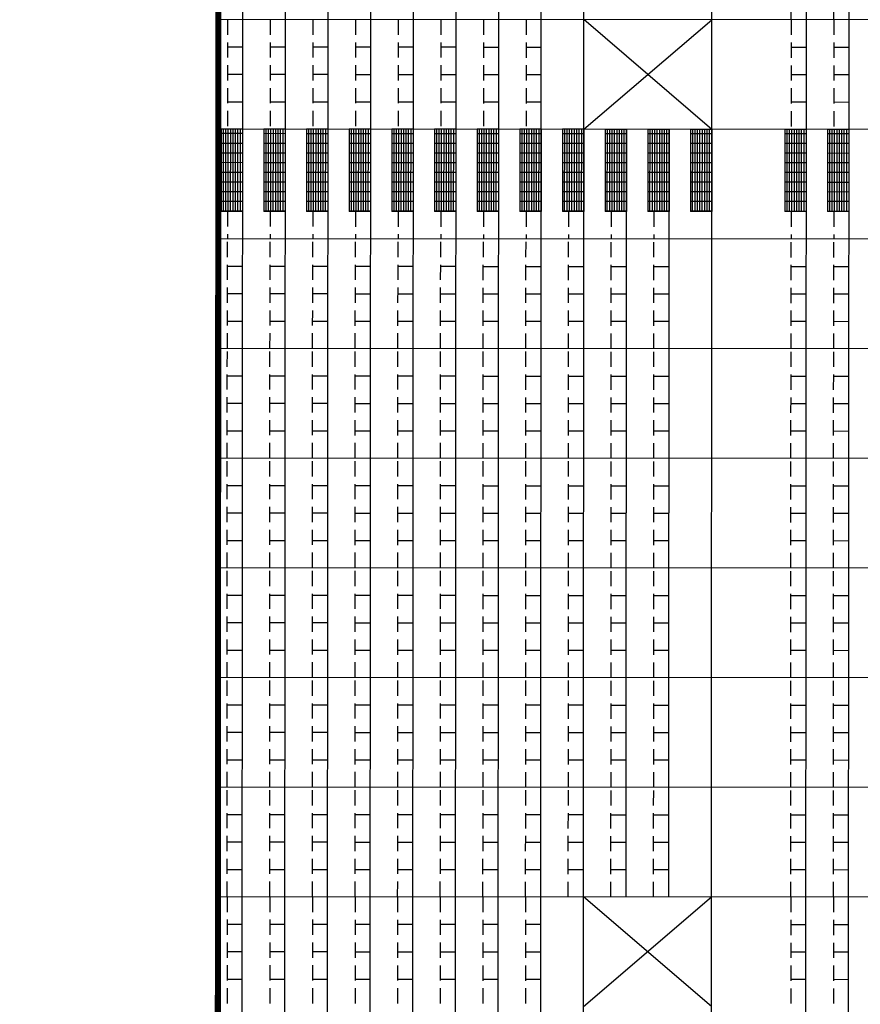
# Model space of a CAD drawing. Extents: x 1688695 to 1689973, y 4794303 to 4798641.
# Drawn here: x 1689215 to 1689228, y 4795604 to 4795620 of the extents above; entities that cross this region are included whole.
import ezdxf

# ---------------------------------------------------------------- set-up
doc = ezdxf.new("R2010")
doc.units = 0
doc.linetypes.add('TRATTEGGIATA2', pattern=[0.375, 0.25, -0.125])
doc.layers.add('delimitazioni', color=7, linetype='CONTINUOUS')
doc.layers.add('SETTORE 2', color=252, linetype='CONTINUOUS', lineweight=20)

msp = doc.modelspace()

# ---------------------------------------------------------------- linework, layer by layer
at = {"layer": 'delimitazioni'}
for p, q in [((1689218.238, 4795586.217), (1689218.275, 4795663.617)), ((1689218.938, 4795586.217), (1689218.975, 4795663.617)), ((1689219.638, 4795586.217), (1689219.675, 4795663.617)), ((1689220.338, 4795586.216), (1689220.375, 4795663.616)), ((1689221.038, 4795586.216), (1689221.075, 4795663.616)), ((1689221.738, 4795586.216), (1689221.775, 4795663.616)), ((1689222.438, 4795586.215), (1689222.475, 4795663.615)), ((1689223.138, 4795586.215), (1689223.175, 4795663.615)), ((1689223.838, 4795586.215), (1689223.875, 4795663.615)), ((1689225.938, 4795586.214), (1689225.975, 4795663.614)), ((1689227.488, 4795586.213), (1689227.525, 4795663.613)), ((1689228.188, 4795586.212), (1689228.225, 4795663.612)), ((1689217.842, 4795595.217), (1689217.871, 4795654.617)), ((1689238.654, 4795620.408), (1689217.854, 4795620.417)), ((1689223.853, 4795618.615), (1689225.954, 4795620.414)), ((1689225.953, 4795618.614), (1689223.854, 4795620.415)), ((1689238.653, 4795618.608), (1689217.853, 4795618.617)), ((1689217.903, 4795618.617), (1689217.903, 4795617.267)), ((1689218.253, 4795618.617), (1689217.903, 4795618.617)), ((1689218.253, 4795618.543), (1689217.903, 4795618.543)), ((1689217.933, 4795618.617), (1689217.932, 4795617.267)), ((1689217.973, 4795618.617), (1689217.972, 4795617.267)), ((1689218.012, 4795618.617), (1689218.012, 4795617.267)), ((1689218.052, 4795618.617), (1689218.051, 4795617.267)), ((1689218.092, 4795618.617), (1689218.091, 4795617.267)), ((1689218.131, 4795618.617), (1689218.131, 4795617.267)), ((1689218.171, 4795618.617), (1689218.17, 4795617.267)), ((1689218.211, 4795618.617), (1689218.21, 4795617.267)), ((1689218.25, 4795618.617), (1689218.25, 4795617.267)), ((1689218.253, 4795618.617), (1689218.253, 4795617.267)), ((1689218.603, 4795618.617), (1689218.603, 4795617.267)), ((1689218.953, 4795618.617), (1689218.603, 4795618.617)), ((1689218.953, 4795618.542), (1689218.603, 4795618.543)), ((1689218.633, 4795618.617), (1689218.632, 4795617.267)), ((1689218.673, 4795618.617), (1689218.672, 4795617.267)), ((1689218.712, 4795618.617), (1689218.712, 4795617.267)), ((1689218.752, 4795618.617), (1689218.751, 4795617.267)), ((1689218.792, 4795618.617), (1689218.791, 4795617.267)), ((1689218.831, 4795618.617), (1689218.831, 4795617.267)), ((1689218.871, 4795618.617), (1689218.87, 4795617.267)), ((1689218.911, 4795618.617), (1689218.91, 4795617.267)), ((1689218.95, 4795618.617), (1689218.95, 4795617.267)), ((1689218.953, 4795618.617), (1689218.953, 4795617.267)), ((1689219.303, 4795618.617), (1689219.303, 4795617.267)), ((1689219.653, 4795618.617), (1689219.303, 4795618.617)), ((1689219.653, 4795618.542), (1689219.303, 4795618.542)), ((1689219.333, 4795618.617), (1689219.332, 4795617.267)), ((1689219.373, 4795618.617), (1689219.372, 4795617.267)), ((1689219.412, 4795618.617), (1689219.412, 4795617.267)), ((1689219.452, 4795618.617), (1689219.451, 4795617.267)), ((1689219.492, 4795618.617), (1689219.491, 4795617.267)), ((1689219.531, 4795618.617), (1689219.531, 4795617.267)), ((1689219.571, 4795618.617), (1689219.57, 4795617.267)), ((1689219.611, 4795618.617), (1689219.61, 4795617.267)), ((1689219.65, 4795618.617), (1689219.65, 4795617.267)), ((1689219.653, 4795618.617), (1689219.653, 4795617.267)), ((1689220.003, 4795618.616), (1689220.003, 4795617.266)), ((1689220.353, 4795618.616), (1689220.003, 4795618.616)), ((1689220.353, 4795618.542), (1689220.003, 4795618.542)), ((1689220.033, 4795618.616), (1689220.032, 4795617.266)), ((1689220.073, 4795618.616), (1689220.072, 4795617.266)), ((1689220.112, 4795618.616), (1689220.112, 4795617.266)), ((1689220.152, 4795618.616), (1689220.151, 4795617.266)), ((1689220.192, 4795618.616), (1689220.191, 4795617.266)), ((1689220.231, 4795618.616), (1689220.231, 4795617.266)), ((1689220.271, 4795618.616), (1689220.27, 4795617.266)), ((1689220.311, 4795618.616), (1689220.31, 4795617.266)), ((1689220.35, 4795618.616), (1689220.35, 4795617.266)), ((1689220.353, 4795618.616), (1689220.353, 4795617.266)), ((1689220.703, 4795618.616), (1689220.703, 4795617.266)), ((1689221.053, 4795618.616), (1689220.703, 4795618.616)), ((1689221.053, 4795618.541), (1689220.703, 4795618.542)), ((1689220.733, 4795618.616), (1689220.732, 4795617.266)), ((1689220.773, 4795618.616), (1689220.772, 4795617.266)), ((1689220.812, 4795618.616), (1689220.812, 4795617.266)), ((1689220.852, 4795618.616), (1689220.851, 4795617.266)), ((1689220.892, 4795618.616), (1689220.891, 4795617.266)), ((1689220.931, 4795618.616), (1689220.931, 4795617.266)), ((1689220.971, 4795618.616), (1689220.97, 4795617.266)), ((1689221.011, 4795618.616), (1689221.01, 4795617.266)), ((1689221.05, 4795618.616), (1689221.05, 4795617.266)), ((1689221.053, 4795618.616), (1689221.053, 4795617.266)), ((1689221.403, 4795618.616), (1689221.403, 4795617.266)), ((1689221.753, 4795618.616), (1689221.403, 4795618.616)), ((1689221.753, 4795618.541), (1689221.403, 4795618.541)), ((1689221.433, 4795618.616), (1689221.432, 4795617.266)), ((1689221.473, 4795618.616), (1689221.472, 4795617.266)), ((1689221.512, 4795618.616), (1689221.512, 4795617.266)), ((1689221.552, 4795618.616), (1689221.551, 4795617.266)), ((1689221.592, 4795618.616), (1689221.591, 4795617.266)), ((1689221.631, 4795618.616), (1689221.631, 4795617.266)), ((1689221.671, 4795618.616), (1689221.67, 4795617.266)), ((1689221.711, 4795618.616), (1689221.71, 4795617.266)), ((1689221.75, 4795618.616), (1689221.75, 4795617.266)), ((1689221.753, 4795618.616), (1689221.753, 4795617.266)), ((1689222.103, 4795618.615), (1689222.103, 4795617.265)), ((1689222.453, 4795618.615), (1689222.103, 4795618.615)), ((1689222.453, 4795618.541), (1689222.103, 4795618.541)), ((1689222.133, 4795618.615), (1689222.132, 4795617.265)), ((1689222.173, 4795618.615), (1689222.172, 4795617.265)), ((1689222.212, 4795618.615), (1689222.212, 4795617.265)), ((1689222.252, 4795618.615), (1689222.251, 4795617.265)), ((1689222.292, 4795618.615), (1689222.291, 4795617.265)), ((1689222.331, 4795618.615), (1689222.331, 4795617.265)), ((1689222.371, 4795618.615), (1689222.37, 4795617.265)), ((1689222.411, 4795618.615), (1689222.41, 4795617.265)), ((1689222.45, 4795618.615), (1689222.45, 4795617.265)), ((1689222.453, 4795618.615), (1689222.453, 4795617.265)), ((1689222.803, 4795618.615), (1689222.803, 4795617.265)), ((1689223.153, 4795618.615), (1689222.803, 4795618.615)), ((1689223.153, 4795618.54), (1689222.803, 4795618.541)), ((1689222.833, 4795618.615), (1689222.832, 4795617.265)), ((1689222.873, 4795618.615), (1689222.872, 4795617.265)), ((1689222.912, 4795618.615), (1689222.912, 4795617.265)), ((1689222.952, 4795618.615), (1689222.951, 4795617.265)), ((1689222.992, 4795618.615), (1689222.991, 4795617.265)), ((1689223.031, 4795618.615), (1689223.031, 4795617.265)), ((1689223.071, 4795618.615), (1689223.07, 4795617.265)), ((1689223.111, 4795618.615), (1689223.11, 4795617.265)), ((1689223.15, 4795618.615), (1689223.15, 4795617.265)), ((1689223.153, 4795618.615), (1689223.153, 4795617.265)), ((1689223.503, 4795618.615), (1689223.503, 4795617.265)), ((1689223.853, 4795618.615), (1689223.503, 4795618.615)), ((1689223.853, 4795618.54), (1689223.503, 4795618.54)), ((1689223.533, 4795618.615), (1689223.532, 4795617.265)), ((1689223.573, 4795618.615), (1689223.572, 4795617.265)), ((1689223.612, 4795618.615), (1689223.612, 4795617.265)), ((1689223.652, 4795618.615), (1689223.651, 4795617.265)), ((1689223.692, 4795618.615), (1689223.691, 4795617.265)), ((1689223.731, 4795618.615), (1689223.731, 4795617.265)), ((1689223.771, 4795618.615), (1689223.77, 4795617.265)), ((1689223.811, 4795618.615), (1689223.81, 4795617.265)), ((1689223.85, 4795618.615), (1689223.85, 4795617.265)), ((1689223.853, 4795618.615), (1689223.853, 4795617.265)), ((1689224.203, 4795618.614), (1689224.203, 4795617.264)), ((1689224.553, 4795618.614), (1689224.203, 4795618.614)), ((1689224.553, 4795618.54), (1689224.203, 4795618.54)), ((1689224.233, 4795618.614), (1689224.232, 4795617.264)), ((1689224.273, 4795618.614), (1689224.272, 4795617.264)), ((1689224.312, 4795618.614), (1689224.312, 4795617.264)), ((1689224.352, 4795618.614), (1689224.351, 4795617.264)), ((1689224.392, 4795618.614), (1689224.391, 4795617.264)), ((1689224.431, 4795618.614), (1689224.431, 4795617.264)), ((1689224.471, 4795618.614), (1689224.47, 4795617.264)), ((1689224.511, 4795618.614), (1689224.51, 4795617.264)), ((1689224.547, 4795606.014), (1689224.553, 4795618.614)), ((1689224.55, 4795618.614), (1689224.55, 4795617.264)), ((1689224.553, 4795618.614), (1689224.553, 4795617.264)), ((1689224.903, 4795618.614), (1689224.903, 4795617.264)), ((1689225.253, 4795618.614), (1689224.903, 4795618.614)), ((1689225.253, 4795618.539), (1689224.903, 4795618.54)), ((1689224.933, 4795618.614), (1689224.932, 4795617.264)), ((1689224.973, 4795618.614), (1689224.972, 4795617.264)), ((1689225.012, 4795618.614), (1689225.012, 4795617.264)), ((1689225.052, 4795618.614), (1689225.051, 4795617.264)), ((1689225.092, 4795618.614), (1689225.091, 4795617.264)), ((1689225.131, 4795618.614), (1689225.131, 4795617.264)), ((1689225.171, 4795618.614), (1689225.17, 4795617.264)), ((1689225.211, 4795618.614), (1689225.21, 4795617.264)), ((1689225.247, 4795606.014), (1689225.253, 4795618.614)), ((1689225.25, 4795618.614), (1689225.25, 4795617.264)), ((1689225.253, 4795618.614), (1689225.253, 4795617.264)), ((1689225.953, 4795618.614), (1689225.603, 4795618.614)), ((1689225.603, 4795618.614), (1689225.603, 4795617.264)), ((1689225.953, 4795618.539), (1689225.603, 4795618.539)), ((1689225.633, 4795618.614), (1689225.632, 4795617.264)), ((1689225.673, 4795618.614), (1689225.672, 4795617.264)), ((1689225.712, 4795618.614), (1689225.712, 4795617.264)), ((1689225.752, 4795618.614), (1689225.751, 4795617.264)), ((1689225.792, 4795618.614), (1689225.791, 4795617.264)), ((1689225.831, 4795618.614), (1689225.831, 4795617.264)), ((1689225.871, 4795618.614), (1689225.87, 4795617.264)), ((1689225.911, 4795618.614), (1689225.91, 4795617.264)), ((1689225.95, 4795618.614), (1689225.95, 4795617.264)), ((1689225.953, 4795618.614), (1689225.953, 4795617.264)), ((1689227.153, 4795618.613), (1689227.153, 4795617.263)), ((1689227.503, 4795618.613), (1689227.153, 4795618.613)), ((1689227.503, 4795618.538), (1689227.153, 4795618.538)), ((1689227.183, 4795618.613), (1689227.182, 4795617.263)), ((1689227.223, 4795618.613), (1689227.222, 4795617.263)), ((1689227.262, 4795618.613), (1689227.262, 4795617.263)), ((1689227.302, 4795618.613), (1689227.301, 4795617.263)), ((1689227.342, 4795618.613), (1689227.341, 4795617.263)), ((1689227.381, 4795618.613), (1689227.381, 4795617.263)), ((1689227.421, 4795618.613), (1689227.42, 4795617.263)), ((1689227.461, 4795618.613), (1689227.46, 4795617.263)), ((1689227.5, 4795618.613), (1689227.5, 4795617.263)), ((1689227.503, 4795618.613), (1689227.503, 4795617.263)), ((1689227.853, 4795618.613), (1689227.853, 4795617.263)), ((1689228.203, 4795618.612), (1689227.853, 4795618.613)), ((1689228.203, 4795618.538), (1689227.853, 4795618.538)), ((1689227.883, 4795618.613), (1689227.882, 4795617.263)), ((1689227.923, 4795618.613), (1689227.922, 4795617.263)), ((1689227.962, 4795618.613), (1689227.962, 4795617.263)), ((1689228.002, 4795618.613), (1689228.001, 4795617.263)), ((1689228.042, 4795618.613), (1689228.041, 4795617.263)), ((1689228.081, 4795618.613), (1689228.081, 4795617.263)), ((1689228.121, 4795618.613), (1689228.12, 4795617.263)), ((1689228.161, 4795618.613), (1689228.16, 4795617.263)), ((1689228.2, 4795618.612), (1689228.2, 4795617.262)), ((1689228.203, 4795618.612), (1689228.203, 4795617.262)), ((1689218.253, 4795618.384), (1689217.903, 4795618.384)), ((1689218.953, 4795618.384), (1689218.603, 4795618.384)), ((1689219.653, 4795618.383), (1689219.303, 4795618.383)), ((1689220.353, 4795618.383), (1689220.003, 4795618.383)), ((1689221.053, 4795618.383), (1689220.703, 4795618.383)), ((1689221.753, 4795618.382), (1689221.403, 4795618.382)), ((1689222.453, 4795618.382), (1689222.103, 4795618.382)), ((1689223.153, 4795618.382), (1689222.803, 4795618.382)), ((1689223.853, 4795618.381), (1689223.503, 4795618.381)), ((1689224.553, 4795618.381), (1689224.203, 4795618.381)), ((1689225.253, 4795618.381), (1689224.903, 4795618.381)), ((1689225.953, 4795618.38), (1689225.603, 4795618.38)), ((1689227.503, 4795618.38), (1689227.153, 4795618.38)), ((1689228.203, 4795618.379), (1689227.853, 4795618.379)), ((1689218.253, 4795618.225), (1689217.903, 4795618.225)), ((1689218.953, 4795618.225), (1689218.603, 4795618.225)), ((1689219.653, 4795618.225), (1689219.303, 4795618.225)), ((1689220.353, 4795618.224), (1689220.003, 4795618.224)), ((1689221.053, 4795618.224), (1689220.703, 4795618.224)), ((1689221.753, 4795618.224), (1689221.403, 4795618.224)), ((1689222.453, 4795618.223), (1689222.103, 4795618.223)), ((1689223.153, 4795618.223), (1689222.803, 4795618.223)), ((1689223.853, 4795618.223), (1689223.503, 4795618.223)), ((1689224.553, 4795618.222), (1689224.203, 4795618.222)), ((1689225.253, 4795618.222), (1689224.903, 4795618.222)), ((1689225.953, 4795618.222), (1689225.603, 4795618.222)), ((1689227.503, 4795618.221), (1689227.153, 4795618.221)), ((1689228.203, 4795618.22), (1689227.853, 4795618.221)), ((1689218.253, 4795618.066), (1689217.903, 4795618.067)), ((1689218.953, 4795618.066), (1689218.603, 4795618.066)), ((1689219.653, 4795618.066), (1689219.303, 4795618.066)), ((1689220.353, 4795618.065), (1689220.003, 4795618.066)), ((1689221.053, 4795618.065), (1689220.703, 4795618.065)), ((1689221.753, 4795618.065), (1689221.403, 4795618.065)), ((1689222.453, 4795618.064), (1689222.103, 4795618.065)), ((1689223.153, 4795618.064), (1689222.803, 4795618.064)), ((1689223.853, 4795618.064), (1689223.503, 4795618.064)), ((1689224.553, 4795618.063), (1689224.203, 4795618.064)), ((1689225.253, 4795618.063), (1689224.903, 4795618.063)), ((1689225.953, 4795618.063), (1689225.603, 4795618.063)), ((1689227.503, 4795618.062), (1689227.153, 4795618.062)), ((1689228.203, 4795618.062), (1689227.853, 4795618.062)), ((1689218.253, 4795617.908), (1689217.903, 4795617.908)), ((1689218.953, 4795617.907), (1689218.603, 4795617.908)), ((1689219.653, 4795617.907), (1689219.303, 4795617.907)), ((1689220.353, 4795617.907), (1689220.003, 4795617.907)), ((1689221.053, 4795617.906), (1689220.703, 4795617.907)), ((1689221.753, 4795617.906), (1689221.403, 4795617.906)), ((1689222.453, 4795617.906), (1689222.103, 4795617.906)), ((1689223.153, 4795617.905), (1689222.803, 4795617.906)), ((1689223.853, 4795617.905), (1689223.503, 4795617.905)), ((1689224.553, 4795617.905), (1689224.203, 4795617.905)), ((1689225.253, 4795617.904), (1689224.903, 4795617.905)), ((1689225.953, 4795617.904), (1689225.603, 4795617.904)), ((1689227.503, 4795617.903), (1689227.153, 4795617.903)), ((1689228.203, 4795617.903), (1689227.853, 4795617.903)), ((1689218.253, 4795617.749), (1689217.903, 4795617.749)), ((1689218.953, 4795617.749), (1689218.603, 4795617.749)), ((1689219.653, 4795617.748), (1689219.303, 4795617.748)), ((1689220.353, 4795617.748), (1689220.003, 4795617.748)), ((1689221.053, 4795617.748), (1689220.703, 4795617.748)), ((1689221.753, 4795617.747), (1689221.403, 4795617.747)), ((1689222.453, 4795617.747), (1689222.103, 4795617.747)), ((1689223.153, 4795617.747), (1689222.803, 4795617.747)), ((1689223.853, 4795617.746), (1689223.503, 4795617.746)), ((1689224.553, 4795617.746), (1689224.203, 4795617.746)), ((1689225.253, 4795617.746), (1689224.903, 4795617.746)), ((1689225.953, 4795617.745), (1689225.603, 4795617.745)), ((1689227.503, 4795617.745), (1689227.153, 4795617.745)), ((1689228.203, 4795617.744), (1689227.853, 4795617.744)), ((1689218.253, 4795617.59), (1689217.903, 4795617.59)), ((1689218.953, 4795617.59), (1689218.603, 4795617.59)), ((1689219.653, 4795617.59), (1689219.303, 4795617.59)), ((1689220.353, 4795617.589), (1689220.003, 4795617.589)), ((1689221.053, 4795617.589), (1689220.703, 4795617.589)), ((1689221.753, 4795617.589), (1689221.403, 4795617.589)), ((1689222.453, 4795617.588), (1689222.103, 4795617.588)), ((1689223.153, 4795617.588), (1689222.803, 4795617.588)), ((1689223.853, 4795617.588), (1689223.503, 4795617.588)), ((1689224.553, 4795617.587), (1689224.203, 4795617.587)), ((1689225.253, 4795617.587), (1689224.903, 4795617.587)), ((1689225.953, 4795617.587), (1689225.603, 4795617.587)), ((1689227.503, 4795617.586), (1689227.153, 4795617.586)), ((1689228.203, 4795617.585), (1689227.853, 4795617.586)), ((1689218.253, 4795617.431), (1689217.903, 4795617.432)), ((1689218.953, 4795617.431), (1689218.603, 4795617.431)), ((1689219.653, 4795617.431), (1689219.303, 4795617.431)), ((1689220.353, 4795617.43), (1689220.003, 4795617.431)), ((1689221.053, 4795617.43), (1689220.703, 4795617.43)), ((1689221.753, 4795617.43), (1689221.403, 4795617.43)), ((1689222.453, 4795617.429), (1689222.103, 4795617.43)), ((1689223.153, 4795617.429), (1689222.803, 4795617.429)), ((1689223.853, 4795617.429), (1689223.503, 4795617.429)), ((1689224.553, 4795617.428), (1689224.203, 4795617.429)), ((1689225.253, 4795617.428), (1689224.903, 4795617.428)), ((1689225.953, 4795617.428), (1689225.603, 4795617.428)), ((1689227.503, 4795617.427), (1689227.153, 4795617.427)), ((1689228.203, 4795617.427), (1689227.853, 4795617.427)), ((1689218.253, 4795617.273), (1689217.903, 4795617.273)), ((1689218.253, 4795617.267), (1689217.903, 4795617.267)), ((1689218.953, 4795617.272), (1689218.603, 4795617.273)), ((1689218.953, 4795617.267), (1689218.603, 4795617.267)), ((1689219.653, 4795617.272), (1689219.303, 4795617.272)), ((1689219.653, 4795617.267), (1689219.303, 4795617.267)), ((1689220.353, 4795617.272), (1689220.003, 4795617.272)), ((1689220.353, 4795617.266), (1689220.003, 4795617.266)), ((1689221.053, 4795617.271), (1689220.703, 4795617.272)), ((1689221.053, 4795617.266), (1689220.703, 4795617.266)), ((1689221.753, 4795617.271), (1689221.403, 4795617.271)), ((1689221.753, 4795617.266), (1689221.403, 4795617.266)), ((1689222.453, 4795617.271), (1689222.103, 4795617.271)), ((1689222.453, 4795617.265), (1689222.103, 4795617.265)), ((1689223.153, 4795617.27), (1689222.803, 4795617.271)), ((1689223.153, 4795617.265), (1689222.803, 4795617.265)), ((1689223.853, 4795617.27), (1689223.503, 4795617.27)), ((1689223.853, 4795617.265), (1689223.503, 4795617.265)), ((1689224.553, 4795617.27), (1689224.203, 4795617.27)), ((1689224.553, 4795617.264), (1689224.203, 4795617.264)), ((1689225.253, 4795617.269), (1689224.903, 4795617.27)), ((1689225.253, 4795617.264), (1689224.903, 4795617.264)), ((1689225.953, 4795617.269), (1689225.603, 4795617.269)), ((1689225.953, 4795617.264), (1689225.603, 4795617.264)), ((1689227.503, 4795617.268), (1689227.153, 4795617.268)), ((1689227.503, 4795617.263), (1689227.153, 4795617.263)), ((1689228.203, 4795617.268), (1689227.853, 4795617.268)), ((1689228.203, 4795617.262), (1689227.853, 4795617.263)), ((1689238.653, 4795616.808), (1689217.853, 4795616.817)), ((1689238.652, 4795615.008), (1689217.852, 4795615.017)), ((1689238.651, 4795613.208), (1689217.851, 4795613.217)), ((1689238.65, 4795611.408), (1689217.85, 4795611.417)), ((1689238.649, 4795609.608), (1689217.849, 4795609.617)), ((1689238.648, 4795607.808), (1689217.848, 4795607.817)), ((1689238.647, 4795606.008), (1689217.847, 4795606.017)), ((1689225.947, 4795604.214), (1689223.847, 4795606.015)), ((1689223.847, 4795604.215), (1689225.947, 4795606.014))]:
    msp.add_line(p, q, dxfattribs=at)
at = {"layer": 'delimitazioni', "linetype": 'TRATTEGGIATA2'}
for p, q in [((1689227.254, 4795620.413), (1689227.255, 4795622.213)), ((1689227.954, 4795620.413), (1689227.955, 4795622.213)), ((1689218.004, 4795620.417), (1689218.003, 4795618.617)), ((1689218.704, 4795620.417), (1689218.703, 4795618.617)), ((1689219.404, 4795620.417), (1689219.403, 4795618.617)), ((1689220.104, 4795620.416), (1689220.103, 4795618.616)), ((1689220.804, 4795620.416), (1689220.803, 4795618.616)), ((1689221.504, 4795620.416), (1689221.503, 4795618.616)), ((1689222.204, 4795620.415), (1689222.203, 4795618.615)), ((1689222.904, 4795620.415), (1689222.903, 4795618.615)), ((1689227.254, 4795620.413), (1689227.253, 4795618.613)), ((1689227.954, 4795620.413), (1689227.953, 4795618.613)), ((1689218.004, 4795619.967), (1689218.254, 4795619.967)), ((1689218.704, 4795619.967), (1689218.954, 4795619.967)), ((1689219.404, 4795619.967), (1689219.654, 4795619.967)), ((1689220.104, 4795619.966), (1689220.354, 4795619.966)), ((1689220.804, 4795619.966), (1689221.054, 4795619.966)), ((1689221.504, 4795619.966), (1689221.754, 4795619.966)), ((1689222.204, 4795619.965), (1689222.454, 4795619.965)), ((1689222.904, 4795619.965), (1689223.154, 4795619.965)), ((1689227.254, 4795619.963), (1689227.504, 4795619.963)), ((1689227.954, 4795619.963), (1689228.204, 4795619.962)), ((1689218.004, 4795619.517), (1689218.254, 4795619.517)), ((1689218.704, 4795619.517), (1689218.954, 4795619.517)), ((1689219.404, 4795619.517), (1689219.654, 4795619.517)), ((1689220.104, 4795619.516), (1689220.354, 4795619.516)), ((1689220.804, 4795619.516), (1689221.054, 4795619.516)), ((1689221.504, 4795619.516), (1689221.754, 4795619.516)), ((1689222.204, 4795619.515), (1689222.454, 4795619.515)), ((1689222.904, 4795619.515), (1689223.154, 4795619.515)), ((1689227.254, 4795619.513), (1689227.504, 4795619.513)), ((1689227.954, 4795619.513), (1689228.204, 4795619.512)), ((1689218.004, 4795619.067), (1689218.254, 4795619.067)), ((1689218.704, 4795619.067), (1689218.954, 4795619.067)), ((1689219.404, 4795619.067), (1689219.654, 4795619.067)), ((1689220.104, 4795619.066), (1689220.354, 4795619.066)), ((1689220.804, 4795619.066), (1689221.054, 4795619.066)), ((1689221.504, 4795619.066), (1689221.754, 4795619.066)), ((1689222.204, 4795619.065), (1689222.454, 4795619.065)), ((1689222.904, 4795619.065), (1689223.154, 4795619.065)), ((1689227.254, 4795619.063), (1689227.504, 4795619.063)), ((1689227.954, 4795619.063), (1689228.204, 4795619.062)), ((1689218.003, 4795617.267), (1689218.003, 4795616.817)), ((1689218.703, 4795617.267), (1689218.703, 4795616.817)), ((1689219.403, 4795617.267), (1689219.403, 4795616.817)), ((1689220.103, 4795617.266), (1689220.103, 4795616.816)), ((1689220.803, 4795617.266), (1689220.803, 4795616.816)), ((1689221.503, 4795617.266), (1689221.503, 4795616.816)), ((1689222.203, 4795617.265), (1689222.203, 4795616.815)), ((1689222.903, 4795617.265), (1689222.903, 4795616.815)), ((1689223.603, 4795617.265), (1689223.603, 4795616.815)), ((1689224.303, 4795617.264), (1689224.303, 4795616.814)), ((1689225.003, 4795617.264), (1689225.003, 4795616.814)), ((1689227.253, 4795617.263), (1689227.253, 4795616.813)), ((1689227.953, 4795617.263), (1689227.953, 4795616.813)), ((1689218.002, 4795615.017), (1689218.003, 4795616.817)), ((1689218.702, 4795615.017), (1689218.703, 4795616.817)), ((1689219.402, 4795615.017), (1689219.403, 4795616.817)), ((1689220.102, 4795615.016), (1689220.103, 4795616.816)), ((1689220.802, 4795615.016), (1689220.803, 4795616.816)), ((1689221.502, 4795615.016), (1689221.503, 4795616.816)), ((1689222.202, 4795615.015), (1689222.203, 4795616.815)), ((1689222.902, 4795615.015), (1689222.903, 4795616.815)), ((1689223.602, 4795615.015), (1689223.603, 4795616.815)), ((1689224.302, 4795615.014), (1689224.303, 4795616.814)), ((1689225.002, 4795615.014), (1689225.003, 4795616.814)), ((1689227.252, 4795615.013), (1689227.253, 4795616.813)), ((1689227.952, 4795615.013), (1689227.953, 4795616.813)), ((1689218.002, 4795616.367), (1689218.252, 4795616.367)), ((1689218.702, 4795616.367), (1689218.952, 4795616.367)), ((1689219.402, 4795616.367), (1689219.652, 4795616.367)), ((1689220.102, 4795616.366), (1689220.352, 4795616.366)), ((1689220.802, 4795616.366), (1689221.052, 4795616.366)), ((1689221.502, 4795616.366), (1689221.752, 4795616.366)), ((1689222.202, 4795616.365), (1689222.452, 4795616.365)), ((1689222.902, 4795616.365), (1689223.152, 4795616.365)), ((1689223.602, 4795616.365), (1689223.852, 4795616.365)), ((1689224.302, 4795616.364), (1689224.552, 4795616.364)), ((1689225.002, 4795616.364), (1689225.252, 4795616.364)), ((1689227.252, 4795616.363), (1689227.502, 4795616.363)), ((1689227.952, 4795616.363), (1689228.202, 4795616.362)), ((1689218.002, 4795615.917), (1689218.252, 4795615.917)), ((1689218.702, 4795615.917), (1689218.952, 4795615.917)), ((1689219.402, 4795615.917), (1689219.652, 4795615.917)), ((1689220.102, 4795615.916), (1689220.352, 4795615.916)), ((1689220.802, 4795615.916), (1689221.052, 4795615.916)), ((1689221.502, 4795615.916), (1689221.752, 4795615.916)), ((1689222.202, 4795615.915), (1689222.452, 4795615.915)), ((1689222.902, 4795615.915), (1689223.152, 4795615.915)), ((1689223.602, 4795615.915), (1689223.852, 4795615.915)), ((1689224.302, 4795615.914), (1689224.552, 4795615.914)), ((1689225.002, 4795615.914), (1689225.252, 4795615.914)), ((1689227.252, 4795615.913), (1689227.502, 4795615.913)), ((1689227.952, 4795615.913), (1689228.202, 4795615.912)), ((1689218.002, 4795615.467), (1689218.252, 4795615.467)), ((1689218.702, 4795615.467), (1689218.952, 4795615.467)), ((1689219.402, 4795615.467), (1689219.652, 4795615.467)), ((1689220.102, 4795615.466), (1689220.352, 4795615.466)), ((1689220.802, 4795615.466), (1689221.052, 4795615.466)), ((1689221.502, 4795615.466), (1689221.752, 4795615.466)), ((1689222.202, 4795615.465), (1689222.452, 4795615.465)), ((1689222.902, 4795615.465), (1689223.152, 4795615.465)), ((1689223.602, 4795615.465), (1689223.852, 4795615.465)), ((1689224.302, 4795615.464), (1689224.552, 4795615.464)), ((1689225.002, 4795615.464), (1689225.252, 4795615.464)), ((1689227.252, 4795615.463), (1689227.502, 4795615.463)), ((1689227.952, 4795615.463), (1689228.202, 4795615.462)), ((1689218.001, 4795613.217), (1689218.002, 4795615.017)), ((1689218.701, 4795613.217), (1689218.702, 4795615.017)), ((1689219.401, 4795613.217), (1689219.402, 4795615.017)), ((1689220.101, 4795613.216), (1689220.102, 4795615.016)), ((1689220.801, 4795613.216), (1689220.802, 4795615.016)), ((1689221.501, 4795613.216), (1689221.502, 4795615.016)), ((1689222.201, 4795613.215), (1689222.202, 4795615.015)), ((1689222.901, 4795613.215), (1689222.902, 4795615.015)), ((1689223.601, 4795613.215), (1689223.602, 4795615.015)), ((1689224.301, 4795613.214), (1689224.302, 4795615.014)), ((1689225.001, 4795613.214), (1689225.002, 4795615.014)), ((1689227.251, 4795613.213), (1689227.252, 4795615.013)), ((1689227.951, 4795613.213), (1689227.952, 4795615.013)), ((1689218.001, 4795614.567), (1689218.251, 4795614.567)), ((1689218.701, 4795614.567), (1689218.951, 4795614.567)), ((1689219.401, 4795614.567), (1689219.651, 4795614.567)), ((1689220.101, 4795614.566), (1689220.351, 4795614.566)), ((1689220.801, 4795614.566), (1689221.051, 4795614.566)), ((1689221.501, 4795614.566), (1689221.751, 4795614.566)), ((1689222.201, 4795614.565), (1689222.451, 4795614.565)), ((1689222.901, 4795614.565), (1689223.151, 4795614.565)), ((1689223.601, 4795614.565), (1689223.851, 4795614.565)), ((1689224.301, 4795614.564), (1689224.551, 4795614.564)), ((1689225.001, 4795614.564), (1689225.251, 4795614.564)), ((1689227.251, 4795614.563), (1689227.501, 4795614.563)), ((1689227.951, 4795614.563), (1689228.201, 4795614.562)), ((1689218.001, 4795614.117), (1689218.251, 4795614.117)), ((1689218.701, 4795614.117), (1689218.951, 4795614.117)), ((1689219.401, 4795614.117), (1689219.651, 4795614.117)), ((1689220.101, 4795614.116), (1689220.351, 4795614.116)), ((1689220.801, 4795614.116), (1689221.051, 4795614.116)), ((1689221.501, 4795614.116), (1689221.751, 4795614.116)), ((1689222.201, 4795614.115), (1689222.451, 4795614.115)), ((1689222.901, 4795614.115), (1689223.151, 4795614.115)), ((1689223.601, 4795614.115), (1689223.851, 4795614.115)), ((1689224.301, 4795614.114), (1689224.551, 4795614.114)), ((1689225.001, 4795614.114), (1689225.251, 4795614.114)), ((1689227.251, 4795614.113), (1689227.501, 4795614.113)), ((1689227.951, 4795614.113), (1689228.201, 4795614.112)), ((1689218.001, 4795613.667), (1689218.251, 4795613.667)), ((1689218.701, 4795613.667), (1689218.951, 4795613.667)), ((1689219.401, 4795613.667), (1689219.651, 4795613.667)), ((1689220.101, 4795613.666), (1689220.351, 4795613.666)), ((1689220.801, 4795613.666), (1689221.051, 4795613.666)), ((1689221.501, 4795613.666), (1689221.751, 4795613.666)), ((1689222.201, 4795613.665), (1689222.451, 4795613.665)), ((1689222.901, 4795613.665), (1689223.151, 4795613.665)), ((1689223.601, 4795613.665), (1689223.851, 4795613.665)), ((1689224.301, 4795613.664), (1689224.551, 4795613.664)), ((1689225.001, 4795613.664), (1689225.251, 4795613.664)), ((1689227.251, 4795613.663), (1689227.501, 4795613.663)), ((1689227.951, 4795613.663), (1689228.201, 4795613.662)), ((1689218, 4795611.417), (1689218.001, 4795613.217)), ((1689218.7, 4795611.417), (1689218.701, 4795613.217)), ((1689219.4, 4795611.417), (1689219.401, 4795613.217)), ((1689220.1, 4795611.416), (1689220.101, 4795613.216)), ((1689220.8, 4795611.416), (1689220.801, 4795613.216)), ((1689221.5, 4795611.416), (1689221.501, 4795613.216)), ((1689222.2, 4795611.415), (1689222.201, 4795613.215)), ((1689222.9, 4795611.415), (1689222.901, 4795613.215)), ((1689223.6, 4795611.415), (1689223.601, 4795613.215)), ((1689224.3, 4795611.414), (1689224.301, 4795613.214)), ((1689225, 4795611.414), (1689225.001, 4795613.214)), ((1689227.25, 4795611.413), (1689227.251, 4795613.213)), ((1689227.95, 4795611.413), (1689227.951, 4795613.213)), ((1689218.001, 4795612.767), (1689218.251, 4795612.767)), ((1689218.701, 4795612.767), (1689218.951, 4795612.767)), ((1689219.401, 4795612.767), (1689219.651, 4795612.767)), ((1689220.101, 4795612.766), (1689220.351, 4795612.766)), ((1689220.801, 4795612.766), (1689221.051, 4795612.766)), ((1689221.501, 4795612.766), (1689221.751, 4795612.766)), ((1689222.201, 4795612.765), (1689222.451, 4795612.765)), ((1689222.901, 4795612.765), (1689223.151, 4795612.765)), ((1689223.601, 4795612.765), (1689223.851, 4795612.765)), ((1689224.301, 4795612.764), (1689224.551, 4795612.764)), ((1689225.001, 4795612.764), (1689225.251, 4795612.764)), ((1689227.251, 4795612.763), (1689227.501, 4795612.763)), ((1689227.951, 4795612.763), (1689228.201, 4795612.762)), ((1689218, 4795612.317), (1689218.25, 4795612.317)), ((1689218.7, 4795612.317), (1689218.95, 4795612.317)), ((1689219.4, 4795612.317), (1689219.65, 4795612.317)), ((1689220.1, 4795612.316), (1689220.35, 4795612.316)), ((1689220.8, 4795612.316), (1689221.05, 4795612.316)), ((1689221.5, 4795612.316), (1689221.75, 4795612.316)), ((1689222.2, 4795612.315), (1689222.45, 4795612.315)), ((1689222.9, 4795612.315), (1689223.15, 4795612.315)), ((1689223.6, 4795612.315), (1689223.85, 4795612.315)), ((1689224.3, 4795612.314), (1689224.55, 4795612.314)), ((1689225, 4795612.314), (1689225.25, 4795612.314)), ((1689227.25, 4795612.313), (1689227.5, 4795612.313)), ((1689227.95, 4795612.313), (1689228.2, 4795612.312)), ((1689218, 4795611.867), (1689218.25, 4795611.867)), ((1689218.7, 4795611.867), (1689218.95, 4795611.867)), ((1689219.4, 4795611.867), (1689219.65, 4795611.867)), ((1689220.1, 4795611.866), (1689220.35, 4795611.866)), ((1689220.8, 4795611.866), (1689221.05, 4795611.866)), ((1689221.5, 4795611.866), (1689221.75, 4795611.866)), ((1689222.2, 4795611.865), (1689222.45, 4795611.865)), ((1689222.9, 4795611.865), (1689223.15, 4795611.865)), ((1689223.6, 4795611.865), (1689223.85, 4795611.865)), ((1689224.3, 4795611.864), (1689224.55, 4795611.864)), ((1689225, 4795611.864), (1689225.25, 4795611.864)), ((1689227.25, 4795611.863), (1689227.5, 4795611.863)), ((1689227.95, 4795611.863), (1689228.2, 4795611.862)), ((1689217.999, 4795609.617), (1689218, 4795611.417)), ((1689218.699, 4795609.617), (1689218.7, 4795611.417)), ((1689219.399, 4795609.617), (1689219.4, 4795611.417)), ((1689220.099, 4795609.616), (1689220.1, 4795611.416)), ((1689220.799, 4795609.616), (1689220.8, 4795611.416)), ((1689221.499, 4795609.616), (1689221.5, 4795611.416)), ((1689222.199, 4795609.615), (1689222.2, 4795611.415)), ((1689222.899, 4795609.615), (1689222.9, 4795611.415)), ((1689223.599, 4795609.615), (1689223.6, 4795611.415)), ((1689224.299, 4795609.614), (1689224.3, 4795611.414)), ((1689224.999, 4795609.614), (1689225, 4795611.414)), ((1689227.249, 4795609.613), (1689227.25, 4795611.413)), ((1689227.949, 4795609.613), (1689227.95, 4795611.413)), ((1689218, 4795610.967), (1689218.25, 4795610.967)), ((1689218.7, 4795610.967), (1689218.95, 4795610.967)), ((1689219.4, 4795610.967), (1689219.65, 4795610.967)), ((1689220.1, 4795610.966), (1689220.35, 4795610.966)), ((1689220.8, 4795610.966), (1689221.05, 4795610.966)), ((1689221.5, 4795610.966), (1689221.75, 4795610.966)), ((1689222.2, 4795610.965), (1689222.45, 4795610.965)), ((1689222.9, 4795610.965), (1689223.15, 4795610.965)), ((1689223.6, 4795610.965), (1689223.85, 4795610.965)), ((1689224.3, 4795610.964), (1689224.55, 4795610.964)), ((1689225, 4795610.964), (1689225.25, 4795610.964)), ((1689227.25, 4795610.963), (1689227.5, 4795610.963)), ((1689227.95, 4795610.963), (1689228.2, 4795610.962)), ((1689218, 4795610.517), (1689218.25, 4795610.517)), ((1689218.7, 4795610.517), (1689218.95, 4795610.517)), ((1689219.4, 4795610.517), (1689219.65, 4795610.517)), ((1689220.1, 4795610.516), (1689220.35, 4795610.516)), ((1689220.8, 4795610.516), (1689221.05, 4795610.516)), ((1689221.5, 4795610.516), (1689221.75, 4795610.516)), ((1689222.2, 4795610.515), (1689222.45, 4795610.515)), ((1689222.9, 4795610.515), (1689223.15, 4795610.515)), ((1689223.6, 4795610.515), (1689223.85, 4795610.515)), ((1689224.3, 4795610.514), (1689224.55, 4795610.514)), ((1689225, 4795610.514), (1689225.25, 4795610.514)), ((1689227.25, 4795610.513), (1689227.5, 4795610.513)), ((1689227.95, 4795610.513), (1689228.2, 4795610.512)), ((1689217.999, 4795610.067), (1689218.249, 4795610.067)), ((1689218.699, 4795610.067), (1689218.949, 4795610.067)), ((1689219.399, 4795610.067), (1689219.649, 4795610.067)), ((1689220.099, 4795610.066), (1689220.349, 4795610.066)), ((1689220.799, 4795610.066), (1689221.049, 4795610.066)), ((1689221.499, 4795610.066), (1689221.749, 4795610.066)), ((1689222.199, 4795610.065), (1689222.449, 4795610.065)), ((1689222.899, 4795610.065), (1689223.149, 4795610.065)), ((1689223.599, 4795610.065), (1689223.849, 4795610.065)), ((1689224.299, 4795610.064), (1689224.549, 4795610.064)), ((1689224.999, 4795610.064), (1689225.249, 4795610.064)), ((1689227.249, 4795610.063), (1689227.499, 4795610.063)), ((1689227.949, 4795610.063), (1689228.199, 4795610.062)), ((1689217.998, 4795607.817), (1689217.999, 4795609.617)), ((1689218.698, 4795607.817), (1689218.699, 4795609.617)), ((1689219.398, 4795607.817), (1689219.399, 4795609.617)), ((1689220.098, 4795607.816), (1689220.099, 4795609.616)), ((1689220.798, 4795607.816), (1689220.799, 4795609.616)), ((1689221.498, 4795607.816), (1689221.499, 4795609.616)), ((1689222.198, 4795607.815), (1689222.199, 4795609.615)), ((1689222.898, 4795607.815), (1689222.899, 4795609.615)), ((1689223.598, 4795607.815), (1689223.599, 4795609.615)), ((1689224.298, 4795607.814), (1689224.299, 4795609.614)), ((1689224.998, 4795607.814), (1689224.999, 4795609.614)), ((1689227.248, 4795607.813), (1689227.249, 4795609.613)), ((1689227.948, 4795607.813), (1689227.949, 4795609.613)), ((1689217.999, 4795609.167), (1689218.249, 4795609.167)), ((1689218.699, 4795609.167), (1689218.949, 4795609.167)), ((1689219.399, 4795609.167), (1689219.649, 4795609.167)), ((1689220.099, 4795609.166), (1689220.349, 4795609.166)), ((1689220.799, 4795609.166), (1689221.049, 4795609.166)), ((1689221.499, 4795609.166), (1689221.749, 4795609.166)), ((1689222.199, 4795609.165), (1689222.449, 4795609.165)), ((1689222.899, 4795609.165), (1689223.149, 4795609.165)), ((1689223.599, 4795609.165), (1689223.849, 4795609.165)), ((1689224.299, 4795609.164), (1689224.549, 4795609.164)), ((1689224.999, 4795609.164), (1689225.249, 4795609.164)), ((1689227.249, 4795609.163), (1689227.499, 4795609.163)), ((1689227.949, 4795609.163), (1689228.199, 4795609.162)), ((1689217.999, 4795608.717), (1689218.249, 4795608.717)), ((1689218.699, 4795608.717), (1689218.949, 4795608.717)), ((1689219.399, 4795608.717), (1689219.649, 4795608.717)), ((1689220.099, 4795608.716), (1689220.349, 4795608.716)), ((1689220.799, 4795608.716), (1689221.049, 4795608.716)), ((1689221.499, 4795608.716), (1689221.749, 4795608.716)), ((1689222.199, 4795608.715), (1689222.449, 4795608.715)), ((1689222.899, 4795608.715), (1689223.149, 4795608.715)), ((1689223.599, 4795608.715), (1689223.849, 4795608.715)), ((1689224.299, 4795608.714), (1689224.549, 4795608.714)), ((1689224.999, 4795608.714), (1689225.249, 4795608.714)), ((1689227.249, 4795608.713), (1689227.499, 4795608.713)), ((1689227.949, 4795608.713), (1689228.199, 4795608.712)), ((1689217.998, 4795608.267), (1689218.248, 4795608.267)), ((1689218.698, 4795608.267), (1689218.948, 4795608.267)), ((1689219.398, 4795608.267), (1689219.648, 4795608.267)), ((1689220.098, 4795608.266), (1689220.348, 4795608.266)), ((1689220.798, 4795608.266), (1689221.048, 4795608.266)), ((1689221.498, 4795608.266), (1689221.748, 4795608.266)), ((1689222.198, 4795608.265), (1689222.448, 4795608.265)), ((1689222.898, 4795608.265), (1689223.148, 4795608.265)), ((1689223.598, 4795608.265), (1689223.848, 4795608.265)), ((1689224.298, 4795608.264), (1689224.548, 4795608.264)), ((1689224.998, 4795608.264), (1689225.248, 4795608.264)), ((1689227.248, 4795608.263), (1689227.498, 4795608.263)), ((1689227.948, 4795608.263), (1689228.198, 4795608.262)), ((1689217.997, 4795606.017), (1689217.998, 4795607.817)), ((1689218.697, 4795606.017), (1689218.698, 4795607.817)), ((1689219.397, 4795606.017), (1689219.398, 4795607.817)), ((1689220.097, 4795606.016), (1689220.098, 4795607.816)), ((1689220.797, 4795606.016), (1689220.798, 4795607.816)), ((1689221.497, 4795606.016), (1689221.498, 4795607.816)), ((1689222.197, 4795606.015), (1689222.198, 4795607.815)), ((1689222.897, 4795606.015), (1689222.898, 4795607.815)), ((1689223.597, 4795606.015), (1689223.598, 4795607.815)), ((1689224.297, 4795606.014), (1689224.298, 4795607.814)), ((1689224.997, 4795606.014), (1689224.998, 4795607.814)), ((1689227.247, 4795606.013), (1689227.248, 4795607.813)), ((1689227.947, 4795606.013), (1689227.948, 4795607.813)), ((1689217.998, 4795607.367), (1689218.248, 4795607.367)), ((1689218.698, 4795607.367), (1689218.948, 4795607.367)), ((1689219.398, 4795607.367), (1689219.648, 4795607.367)), ((1689220.098, 4795607.366), (1689220.348, 4795607.366)), ((1689220.798, 4795607.366), (1689221.048, 4795607.366)), ((1689221.498, 4795607.366), (1689221.748, 4795607.366)), ((1689222.198, 4795607.365), (1689222.448, 4795607.365)), ((1689222.898, 4795607.365), (1689223.148, 4795607.365)), ((1689223.598, 4795607.365), (1689223.848, 4795607.365)), ((1689224.298, 4795607.364), (1689224.548, 4795607.364)), ((1689224.998, 4795607.364), (1689225.248, 4795607.364)), ((1689227.248, 4795607.363), (1689227.498, 4795607.363)), ((1689227.948, 4795607.363), (1689228.198, 4795607.362)), ((1689217.998, 4795606.917), (1689218.248, 4795606.917)), ((1689218.698, 4795606.917), (1689218.948, 4795606.917)), ((1689219.398, 4795606.917), (1689219.648, 4795606.917)), ((1689220.098, 4795606.916), (1689220.348, 4795606.916)), ((1689220.798, 4795606.916), (1689221.048, 4795606.916)), ((1689221.498, 4795606.916), (1689221.748, 4795606.916)), ((1689222.198, 4795606.915), (1689222.448, 4795606.915)), ((1689222.898, 4795606.915), (1689223.148, 4795606.915)), ((1689223.598, 4795606.915), (1689223.848, 4795606.915)), ((1689224.298, 4795606.914), (1689224.548, 4795606.914)), ((1689224.998, 4795606.914), (1689225.248, 4795606.914)), ((1689227.248, 4795606.913), (1689227.498, 4795606.913)), ((1689227.948, 4795606.913), (1689228.198, 4795606.912)), ((1689217.998, 4795606.467), (1689218.248, 4795606.467)), ((1689218.698, 4795606.467), (1689218.948, 4795606.467)), ((1689219.398, 4795606.467), (1689219.648, 4795606.467)), ((1689220.098, 4795606.466), (1689220.348, 4795606.466)), ((1689220.798, 4795606.466), (1689221.048, 4795606.466)), ((1689221.498, 4795606.466), (1689221.748, 4795606.466)), ((1689222.198, 4795606.465), (1689222.448, 4795606.465)), ((1689222.898, 4795606.465), (1689223.148, 4795606.465)), ((1689223.598, 4795606.465), (1689223.848, 4795606.465)), ((1689224.298, 4795606.464), (1689224.548, 4795606.464)), ((1689224.998, 4795606.464), (1689225.248, 4795606.464)), ((1689227.248, 4795606.463), (1689227.498, 4795606.463)), ((1689227.948, 4795606.463), (1689228.198, 4795606.462)), ((1689217.997, 4795606.017), (1689217.997, 4795604.217)), ((1689218.697, 4795606.017), (1689218.697, 4795604.217)), ((1689219.397, 4795606.017), (1689219.397, 4795604.217)), ((1689220.097, 4795606.016), (1689220.097, 4795604.216)), ((1689220.797, 4795606.016), (1689220.797, 4795604.216)), ((1689221.497, 4795606.016), (1689221.497, 4795604.216)), ((1689222.197, 4795606.015), (1689222.197, 4795604.215)), ((1689222.897, 4795606.015), (1689222.897, 4795604.215)), ((1689227.247, 4795606.013), (1689227.247, 4795604.213)), ((1689227.947, 4795606.013), (1689227.947, 4795604.213)), ((1689217.997, 4795605.567), (1689218.247, 4795605.567)), ((1689218.697, 4795605.567), (1689218.947, 4795605.567)), ((1689219.397, 4795605.567), (1689219.647, 4795605.567)), ((1689220.097, 4795605.566), (1689220.347, 4795605.566)), ((1689220.797, 4795605.566), (1689221.047, 4795605.566)), ((1689221.497, 4795605.566), (1689221.747, 4795605.566)), ((1689222.197, 4795605.565), (1689222.447, 4795605.565)), ((1689222.897, 4795605.565), (1689223.147, 4795605.565)), ((1689227.247, 4795605.563), (1689227.497, 4795605.563)), ((1689227.947, 4795605.563), (1689228.197, 4795605.562)), ((1689217.997, 4795605.117), (1689218.247, 4795605.117)), ((1689218.697, 4795605.117), (1689218.947, 4795605.117)), ((1689219.397, 4795605.117), (1689219.647, 4795605.117)), ((1689220.097, 4795605.116), (1689220.347, 4795605.116)), ((1689220.797, 4795605.116), (1689221.047, 4795605.116)), ((1689221.497, 4795605.116), (1689221.747, 4795605.116)), ((1689222.197, 4795605.115), (1689222.447, 4795605.115)), ((1689222.897, 4795605.115), (1689223.147, 4795605.115)), ((1689227.247, 4795605.113), (1689227.497, 4795605.113)), ((1689227.947, 4795605.113), (1689228.197, 4795605.112)), ((1689217.997, 4795604.667), (1689218.247, 4795604.667)), ((1689218.697, 4795604.667), (1689218.947, 4795604.667)), ((1689219.397, 4795604.667), (1689219.647, 4795604.667)), ((1689220.097, 4795604.666), (1689220.347, 4795604.666)), ((1689220.797, 4795604.666), (1689221.047, 4795604.666)), ((1689221.497, 4795604.666), (1689221.747, 4795604.666)), ((1689222.197, 4795604.665), (1689222.447, 4795604.665)), ((1689222.897, 4795604.665), (1689223.147, 4795604.665)), ((1689227.247, 4795604.663), (1689227.497, 4795604.663)), ((1689227.947, 4795604.663), (1689228.197, 4795604.662))]:
    msp.add_line(p, q, dxfattribs=at)
at = {"layer": 'SETTORE 2', "color": 145, "const_width": 0.1}
msp.add_lwpolyline([(1689217.875, 4795663.617), (1689217.845, 4795600.617), (1689217.845, 4795600.267), (1689214.645, 4795600.269), (1689214.645, 4795591.619), (1689217.841, 4795591.617), (1689217.838, 4795586.217), (1689218.838, 4795586.217), (1689218.838, 4795584.787), (1689221.534, 4795582.675), (1689223.454, 4795583.471), (1689226.154, 4795576.401), (1689227.107, 4795574.542), (1689228.02, 4795573.22), (1689235.131, 4795570.223), (1689267.912, 4795566.424), (1689268.588, 4795566.424), (1689268.657, 4795557.874)], dxfattribs=at)

doc.saveas('drawing.dxf')
